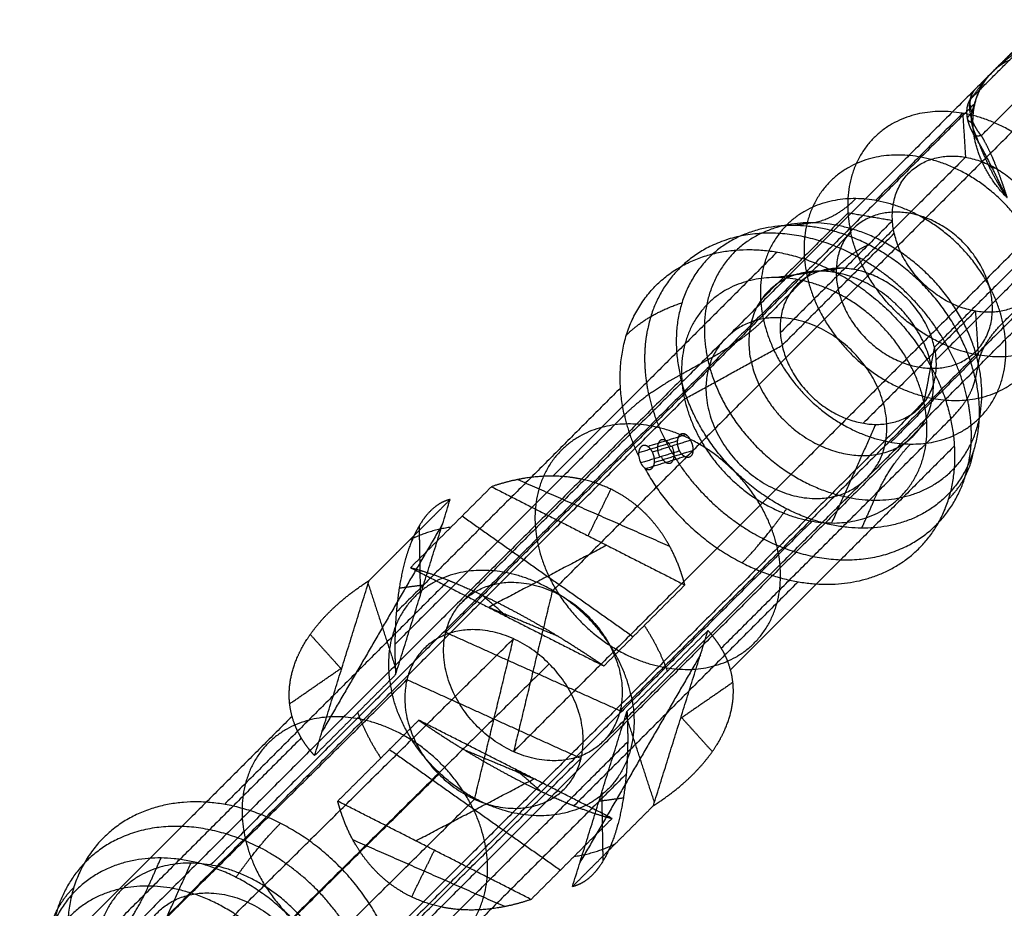
# Model space of a CAD drawing. Units: millimetres. Extents: x -2605 to 3896, y -16153 to 5750.
# Drawn here: x 1263 to 1343, y -4462 to -4390 of the extents above; entities that cross this region are included whole.
import ezdxf

# ---------------------------------------------------------------- set-up
doc = ezdxf.new("R2010")
doc.units = ezdxf.units.MM

msp = doc.modelspace()

# ---------------------------------------------------------------- linework, layer by layer
for points, degree in [([(1340.028, -4396.498), (1343.245, -4393.281), (1346.462, -4390.064)], 2), ([(1341.814, -4394.292), (1342.823, -4393.283), (1343.858, -4392.326), (1344.985, -4391.359), (1346.078, -4390.472)], 4), ([(1340.937, -4399.411), (1344.716, -4395.632), (1348.495, -4391.853)], 2), ([(1349.029, -4393.479), (1327.683, -4414.825), (1306.337, -4436.171)], 2), ([(1341.814, -4394.292), (1320.467, -4415.638), (1299.121, -4436.984)], 2), ([(1340.045, -4396.505), (1340.605, -4395.739), (1341.011, -4395.172), (1341.393, -4394.713), (1341.814, -4394.292)], 4), ([(1340.811, -4395.752), (1340.853, -4395.531), (1340.928, -4395.319), (1341.033, -4395.12), (1341.166, -4394.94), (1341.322, -4394.783)], 5), ([(1340.487, -4395.618), (1340.136, -4395.969), (1339.937, -4396.474), (1339.97, -4397.045), (1340.187, -4397.557)], 4), ([(1339.842, -4398.08), (1339.766, -4397.712), (1339.748, -4397.35), (1339.795, -4397.015), (1339.9, -4396.729), (1340.045, -4396.505)], 5), ([(1340.44, -4396.787), (1319.094, -4418.133), (1297.748, -4439.479)], 2), ([(1339.44, -4397.601), (1335.922, -4401.119), (1332.405, -4404.636)], 2), ([(1339.44, -4397.601), (1339.553, -4399.375), (1339.667, -4401.148)], 2), ([(1340.176, -4398.353), (1339.94, -4398.278), (1339.798, -4398.164), (1339.771, -4398.019), (1339.863, -4397.857), (1340.055, -4397.695)], 5), ([(1340.386, -4399.374), (1340.235, -4399.137), (1340.098, -4398.884), (1339.985, -4398.621), (1339.899, -4398.354), (1339.844, -4398.09)], 5), ([(1340.937, -4399.411), (1340.554, -4399.484), (1340.289, -4399.437), (1340.232, -4399.255), (1340.358, -4398.999)], 4), ([(1343.015, -4404.404), (1342.402, -4403.203), (1341.82, -4401.984), (1341.19, -4400.668), (1340.386, -4399.374)], 4), ([(1339.667, -4401.148), (1335.143, -4405.672), (1330.619, -4410.196)], 2), ([(1341.528, -4401.784), (1341.606, -4401.865), (1341.713, -4401.932), (1341.848, -4401.982), (1342.006, -4402.013), (1342.182, -4402.026)], 5), ([(1354.501, -4403.11), (1333.155, -4424.457), (1311.808, -4445.803)], 2), ([(1310.435, -4448.298), (1331.781, -4426.952), (1353.127, -4405.605)], 2), ([(1330.183, -4405.647), (1326.666, -4409.165), (1323.148, -4412.682)], 2), ([(1333.776, -4406.268), (1329.252, -4410.792), (1324.728, -4415.316)], 2), ([(1333.776, -4406.268), (1331.98, -4405.958), (1330.183, -4405.647)], 2), ([(1345.912, -4406.418), (1324.566, -4427.764), (1303.22, -4449.111)], 2), ([(1327.297, -4406.437), (1326.563, -4406.544), (1325.828, -4406.652)], 2), ([(1330.413, -4407.242), (1326.895, -4410.759), (1323.378, -4414.276)], 2), ([(1324.874, -4416.331), (1329.398, -4411.807), (1333.923, -4407.283)], 2), ([(1346.207, -4407.426), (1341.682, -4411.95), (1337.158, -4416.474)], 2), ([(1342.682, -4414.502), (1346.199, -4410.985), (1349.716, -4407.467)], 2), ([(1328.984, -4410.327), (1329.812, -4409.498), (1330.582, -4408.859), (1331.273, -4408.429), (1331.87, -4408.214)], 4), ([(1346.353, -4408.441), (1341.829, -4412.965), (1337.305, -4417.489)], 2), ([(1324.466, -4408.802), (1315.427, -4417.841), (1306.388, -4426.879)], 2), ([(1329.61, -4410.102), (1327.03, -4410.48), (1324.451, -4410.858)], 2), ([(1326.035, -4411.006), (1314.223, -4422.818), (1302.411, -4434.63)], 2), ([(1312.323, -4415.494), (1313.152, -4414.665), (1314.19, -4413.942), (1315.416, -4413.346), (1316.798, -4412.888)], 4), ([(1340.462, -4413.561), (1335.938, -4418.085), (1331.414, -4422.609)], 2), ([(1340.462, -4413.561), (1340.576, -4415.334), (1340.689, -4417.107)], 2), ([(1317.008, -4420.646), (1320.941, -4418.489), (1324.874, -4416.331)], 2), ([(1337.158, -4416.474), (1336.735, -4418.673), (1336.312, -4420.872)], 2), ([(1340.689, -4417.107), (1337.172, -4420.625), (1333.655, -4424.142)], 2), ([(1318.887, -4417.498), (1317.767, -4418.112), (1316.647, -4418.726)], 2), ([(1340.701, -4417.752), (1340.58, -4418.379), (1340.46, -4419.005)], 2), ([(1316.647, -4418.726), (1315.258, -4419.489), (1314.026, -4420.292), (1312.985, -4421.119), (1312.156, -4421.948)], 4), ([(1316.778, -4419.052), (1304.966, -4430.864), (1293.154, -4442.676)], 2), ([(1311.843, -4419.773), (1302.804, -4428.812), (1293.765, -4437.851)], 2), ([(1338.479, -4422.255), (1339.308, -4421.426), (1339.925, -4420.595), (1340.31, -4419.781), (1340.46, -4419.005)], 4), ([(1293.384, -4444.271), (1305.196, -4432.458), (1317.008, -4420.646)], 2), ([(1336.312, -4420.872), (1324.499, -4432.684), (1312.687, -4444.496)], 2), ([(1312.156, -4421.948), (1302.902, -4431.201), (1293.648, -4440.455)], 2), ([(1336.542, -4422.466), (1324.729, -4434.278), (1312.917, -4446.09)], 2), ([(1319.971, -4440.763), (1329.225, -4431.509), (1338.479, -4422.255)], 2), ([(1332.422, -4422.703), (1330.646, -4426.681), (1328.869, -4430.66)], 2), ([(1314.028, -4424.478), (1315.574, -4423.998), (1317.121, -4423.518)], 2), ([(1314.411, -4424.927), (1314.181, -4424.474), (1313.792, -4424.167), (1313.402, -4424.312), (1313.25, -4424.791), (1313.314, -4425.298)], 5), ([(1313.308, -4424.986), (1314.881, -4424.498), (1316.454, -4424.01)], 2), ([(1314.411, -4424.927), (1315.948, -4424.451), (1317.485, -4423.974)], 2), ([(1338.793, -4424.429), (1329.754, -4433.468), (1320.715, -4442.507)], 2), ([(1313.314, -4425.298), (1313.336, -4425.477), (1313.391, -4425.66), (1313.472, -4425.819)], 3), ([(1316.614, -4424.845), (1315.043, -4425.332), (1313.472, -4425.819)], 2), ([(1313.774, -4426.207), (1314.101, -4426.469), (1314.485, -4426.446), (1314.718, -4425.991), (1314.641, -4425.38), (1314.411, -4424.927)], 5), ([(1313.861, -4426.267), (1315.434, -4425.78), (1317.007, -4425.292)], 2), ([(1314.583, -4425.758), (1316.135, -4425.277), (1317.687, -4424.796)], 2), ([(1338.312, -4428.709), (1339.141, -4427.88), (1339.761, -4426.945), (1340.151, -4425.924), (1340.309, -4424.843)], 4), ([(1313.472, -4425.819), (1313.553, -4425.979), (1313.659, -4426.114), (1313.774, -4426.207)], 3), ([(1303.563, -4427.153), (1309.685, -4429.843), (1315.807, -4432.533)], 2), ([(1301.439, -4427.732), (1299.805, -4429.366), (1298.172, -4430.999)], 2), ([(1301.439, -4427.732), (1309.236, -4431.696), (1317.032, -4435.661)], 2), ([(1309.236, -4431.696), (1310.153, -4429.815), (1311.07, -4427.933)], 2), ([(1293.708, -4442.895), (1295.907, -4435.83), (1298.107, -4428.765)], 2), ([(1294.839, -4432.033), (1296.473, -4430.399), (1298.107, -4428.765)], 2), ([(1332.291, -4428.813), (1331.785, -4429.946), (1331.279, -4431.079)], 2), ([(1299.077, -4430.093), (1305.968, -4434.964), (1312.859, -4439.834)], 2), ([(1321.652, -4433.876), (1322.481, -4433.047), (1323.368, -4432.029), (1324.295, -4430.841), (1325.237, -4429.517)], 4), ([(1297.494, -4430.732), (1292.64, -4439.097), (1287.785, -4447.463)], 2), ([(1295.722, -4436.426), (1295.674, -4433.639), (1295.627, -4430.853)], 2), ([(1327.285, -4430.512), (1315.473, -4442.324), (1303.66, -4454.136)], 2), ([(1298.172, -4430.999), (1296.538, -4432.633), (1294.904, -4434.266)], 2), ([(1291.572, -4435.3), (1293.206, -4433.666), (1294.839, -4432.033)], 2), ([(1310.737, -4432.46), (1305.968, -4434.964), (1301.2, -4437.468)], 2), ([(1302.411, -4434.63), (1290.599, -4446.442), (1278.786, -4458.255)], 2), ([(1294.904, -4434.266), (1302.701, -4438.231), (1310.498, -4442.196)], 2), ([(1297.979, -4435.288), (1288.94, -4444.327), (1279.902, -4453.366)], 2), ([(1287.173, -4449.429), (1289.373, -4442.364), (1291.572, -4435.3)], 2), ([(1291.489, -4435.566), (1292.64, -4439.097), (1293.79, -4442.628)], 2), ([(1293.999, -4435.907), (1294.981, -4435.777), (1295.964, -4435.648)], 2), ([(1326.17, -4435.401), (1317.131, -4444.44), (1308.092, -4453.479)], 2), ([(1306.337, -4436.171), (1304.778, -4442.641), (1303.22, -4449.111)], 2), ([(1313.765, -4438.928), (1315.399, -4437.295), (1317.032, -4435.661)], 2), ([(1302.702, -4438.231), (1301.684, -4437.348), (1300.667, -4436.465)], 2), ([(1306.855, -4439.826), (1304.031, -4438.649), (1301.207, -4437.471)], 2), ([(1297.748, -4439.479), (1304.778, -4442.641), (1311.808, -4445.803)], 2), ([(1310.498, -4442.196), (1312.132, -4440.562), (1313.765, -4438.928)], 2), ([(1314.499, -4453.467), (1316.699, -4446.402), (1318.898, -4439.338)], 2), ([(1318.898, -4439.338), (1317.265, -4440.971), (1315.631, -4442.605)], 2), ([(1319.971, -4440.763), (1319.79, -4440.458), (1319.591, -4440.163), (1319.375, -4439.877), (1319.144, -4439.602), (1318.898, -4439.338)], 5), ([(1260.311, -4482.489), (1281.76, -4461.246), (1303.209, -4440.003)], 2), ([(1286.823, -4439.659), (1288.084, -4441.057), (1289.345, -4442.455)], 2), ([(1300.073, -4452.947), (1301.641, -4446.475), (1303.209, -4440.003)], 2), ([(1293.648, -4440.455), (1293.645, -4440.945), (1293.649, -4441.435), (1293.662, -4441.923), (1293.681, -4442.41), (1293.708, -4442.895)], 5), ([(1318.286, -4441.304), (1313.431, -4449.669), (1308.577, -4458.035)], 2), ([(1306.097, -4442.019), (1284.648, -4463.262), (1263.199, -4484.505)], 2), ([(1293.154, -4442.676), (1281.342, -4454.488), (1269.53, -4466.301)], 2), ([(1285.165, -4445.244), (1287.274, -4443.787), (1289.384, -4442.329)], 2), ([(1315.631, -4442.605), (1313.997, -4444.238), (1312.364, -4445.872)], 2), ([(1251.724, -4485.785), (1273.173, -4464.542), (1294.621, -4443.299)], 2), ([(1293.708, -4442.895), (1292.074, -4444.528), (1290.44, -4446.162)], 2), ([(1294.621, -4443.299), (1301.641, -4446.475), (1308.661, -4449.65)], 2), ([(1320.907, -4443.522), (1318.797, -4444.98), (1316.687, -4446.438)], 2), ([(1269.76, -4467.895), (1281.572, -4456.083), (1293.384, -4444.271)], 2), ([(1312.687, -4444.496), (1300.875, -4456.308), (1289.063, -4468.12)], 2), ([(1307.965, -4460.001), (1310.164, -4452.937), (1312.364, -4445.872)], 2), ([(1312.364, -4445.872), (1312.39, -4446.356), (1312.41, -4446.843), (1312.422, -4447.332), (1312.426, -4447.822), (1312.423, -4448.311)], 5), ([(1285.356, -4446.26), (1276.318, -4455.299), (1267.279, -4464.337)], 2), ([(1290.44, -4446.162), (1288.807, -4447.796), (1287.173, -4449.429)], 2), ([(1312.917, -4446.09), (1301.105, -4457.903), (1289.293, -4469.715)], 2), ([(1292.306, -4449.838), (1293.94, -4448.205), (1295.573, -4446.571)], 2), ([(1311.167, -4454.5), (1303.37, -4450.536), (1295.573, -4446.571)], 2), ([(1314.582, -4453.201), (1313.431, -4449.669), (1312.281, -4446.138)], 2), ([(1316.727, -4446.312), (1317.988, -4447.71), (1319.249, -4449.107)], 2), ([(1286.1, -4448.004), (1276.846, -4457.258), (1267.592, -4466.512)], 2), ([(1287.173, -4449.429), (1286.927, -4449.164), (1286.696, -4448.889), (1286.48, -4448.604), (1286.281, -4448.309), (1286.1, -4448.004)], 5), ([(1293.915, -4466.819), (1303.169, -4457.565), (1312.423, -4448.311)], 2), ([(1293.212, -4448.933), (1300.103, -4453.803), (1306.994, -4458.673)], 2), ([(1299.216, -4448.941), (1302.04, -4450.118), (1304.865, -4451.296)], 2), ([(1265.763, -4492.137), (1287.212, -4470.894), (1308.661, -4449.65)], 2), ([(1289.039, -4453.106), (1290.672, -4451.472), (1292.306, -4449.838)], 2), ([(1305.404, -4452.302), (1304.387, -4451.418), (1303.369, -4450.535)], 2), ([(1254.288, -4493.417), (1275.737, -4472.174), (1297.185, -4450.931)], 2), ([(1312.306, -4450.915), (1303.267, -4459.954), (1294.229, -4468.993)], 2), ([(1295.335, -4456.307), (1300.103, -4453.803), (1304.871, -4451.299)], 2), ([(1257.176, -4495.433), (1278.624, -4474.19), (1300.073, -4452.947)], 2), ([(1304.632, -4461.035), (1296.836, -4457.07), (1289.039, -4453.106)], 2), ([(1312.072, -4452.859), (1311.09, -4452.989), (1310.107, -4453.119)], 2), ([(1310.444, -4457.914), (1310.397, -4455.127), (1310.35, -4452.341)], 2), ([(1311.232, -4456.734), (1312.865, -4455.101), (1314.499, -4453.467)], 2), ([(1303.66, -4454.136), (1291.848, -4465.949), (1280.036, -4477.761)], 2), ([(1311.167, -4454.5), (1309.533, -4456.134), (1307.9, -4457.768)], 2), ([(1280.834, -4459.25), (1281.776, -4457.925), (1282.703, -4456.738), (1283.591, -4455.72), (1284.42, -4454.891)], 4), ([(1302.509, -4461.614), (1296.387, -4458.924), (1290.264, -4456.233)], 2), ([(1295.001, -4460.834), (1295.918, -4458.952), (1296.836, -4457.07)], 2), ([(1307.965, -4460.001), (1309.598, -4458.368), (1311.232, -4456.734)], 2), ([(1273.781, -4459.953), (1274.286, -4458.821), (1274.792, -4457.688)], 2), ([(1307.9, -4457.768), (1306.266, -4459.401), (1304.632, -4461.035)], 2), ([(1273.649, -4466.064), (1275.425, -4462.085), (1277.202, -4458.107)], 2), ([(1265.762, -4463.924), (1265.92, -4462.843), (1266.31, -4461.822), (1266.93, -4460.886), (1267.759, -4460.058)], 4)]:
    msp.add_open_spline(points, degree=degree)
for points, knots in [([(1346.057, -4390.049), (1345.756, -4390.35), (1345.457, -4390.648), (1345.164, -4390.941), (1344.327, -4391.779), (1343.529, -4392.576), (1343.022, -4393.084), (1342.491, -4393.615), (1341.962, -4394.144), (1341.93, -4394.175), (1341.899, -4394.206), (1341.868, -4394.237)], [-6.042875, -6.042875, -6.042875, -6.042875, -6.042875, -6.042875, -4.068939, -4.068939, -4.068939, -0.316927, -0.316927, -0.316927, -0.081977, -0.081977, -0.081977, -0.081977, -0.081977, -0.081977]), ([(1341.868, -4394.238), (1341.9, -4394.206), (1341.932, -4394.175), (1341.964, -4394.144), (1342.508, -4393.621), (1343.092, -4393.14), (1343.673, -4392.728), (1344.597, -4392.158), (1345.55, -4391.666), (1345.881, -4391.505), (1346.211, -4391.352), (1346.537, -4391.207)], [0.12686, 0.12686, 0.12686, 0.12686, 0.12686, 0.12686, 0.49455, 0.49455, 0.49455, 6.34939, 6.34939, 6.34939, 9.429625, 9.429625, 9.429625, 9.429625, 9.429625, 9.429625]), ([(1340.187, -4397.557), (1340.271, -4397.258), (1340.355, -4396.964), (1340.444, -4396.678), (1340.673, -4396.018), (1340.961, -4395.411), (1341.154, -4395.08), (1341.407, -4394.73), (1341.695, -4394.414), (1341.731, -4394.375), (1341.77, -4394.336), (1341.809, -4394.297), (1341.81, -4394.295), (1341.812, -4394.293), (1341.814, -4394.292)], [5.872298, 5.872298, 5.872298, 5.872298, 5.872298, 5.872298, 9.528885, 9.528885, 9.528885, 14.559801, 14.559801, 14.559801, 15.270927, 15.270927, 15.270927, 15.302051, 15.302051, 15.302051, 15.302051, 15.302051, 15.302051]), ([(1340.287, -4395.865), (1340.209, -4395.983), (1340.143, -4396.112), (1340.089, -4396.251), (1339.989, -4396.598), (1339.96, -4396.984), (1339.968, -4397.216), (1340.031, -4397.692), (1340.188, -4398.175), (1340.288, -4398.414), (1340.47, -4398.765), (1340.692, -4399.097), (1340.77, -4399.205), (1340.852, -4399.309), (1340.937, -4399.411)], [0.447652, 0.447652, 0.447652, 0.447652, 0.447652, 0.447652, 1.42197, 1.42197, 1.42197, 2.759226, 2.759226, 2.759226, 4.090793, 4.090793, 4.090793, 4.751627, 4.751627, 4.751627, 4.751627, 4.751627, 4.751627]), ([(1340.358, -4398.999), (1340.342, -4398.96), (1340.327, -4398.92), (1340.312, -4398.879), (1340.269, -4398.753), (1340.231, -4398.621), (1340.209, -4398.532), (1340.172, -4398.352), (1340.149, -4398.175), (1340.142, -4398.088), (1340.137, -4397.921), (1340.146, -4397.769), (1340.155, -4397.698), (1340.168, -4397.629), (1340.184, -4397.569), (1340.185, -4397.565), (1340.186, -4397.561), (1340.187, -4397.557)], [0, 0, 0, 0, 0, 0, 0.232717, 0.232717, 0.232717, 0.701644, 0.701644, 0.701644, 1.172575, 1.172575, 1.172575, 1.641703, 1.641703, 1.641703, 1.673338, 1.673338, 1.673338, 1.673338, 1.673338, 1.673338]), ([(1343.015, -4404.404), (1343.012, -4404.401), (1343.01, -4404.398), (1343.008, -4404.395), (1342.989, -4404.367), (1342.971, -4404.34), (1342.955, -4404.316), (1342.663, -4403.882), (1342.386, -4403.434), (1342.138, -4402.999), (1341.65, -4402.075), (1341.217, -4401.121), (1341.005, -4400.62), (1340.753, -4399.993), (1340.505, -4399.37), (1340.456, -4399.246), (1340.407, -4399.122), (1340.358, -4398.999)], [0, 0, 0, 0, 0, 0, 0.031015, 0.031015, 0.031015, 0.260208, 0.260208, 0.260208, 4.164673, 4.164673, 4.164673, 8.37934, 8.37934, 8.37934, 9.429756, 9.429756, 9.429756, 9.429756, 9.429756, 9.429756]), ([(1340.937, -4399.411), (1341.01, -4399.534), (1341.081, -4399.657), (1341.149, -4399.779), (1341.478, -4400.387), (1341.755, -4400.975), (1341.951, -4401.432), (1342.292, -4402.289), (1342.583, -4403.112), (1342.716, -4403.502), (1342.852, -4403.912), (1342.987, -4404.321), (1342.994, -4404.343), (1343.003, -4404.369), (1343.012, -4404.395), (1343.013, -4404.398), (1343.014, -4404.401), (1343.015, -4404.404)], [-6.041801, -6.041801, -6.041801, -6.041801, -6.041801, -6.041801, -5.368782, -5.368782, -5.368782, -2.668375, -2.668375, -2.668375, -0.16672, -0.16672, -0.16672, -0.019872, -0.019872, -0.019872, 0, 0, 0, 0, 0, 0]), ([(1316.614, -4424.845), (1316.45, -4424.522), (1316.374, -4424.12), (1316.437, -4423.734), (1316.697, -4423.347), (1317.074, -4423.441), (1317.23, -4423.564), (1317.372, -4423.752), (1317.485, -4423.974)], [-3.37554, -3.37554, -3.37554, -3.37554, -3.37554, -3.37554, -1.374767, -1.374767, -1.374767, 0, 0, 0, 0, 0, 0]), ([(1317.485, -4423.974), (1317.649, -4424.297), (1317.75, -4424.691), (1317.736, -4425.062), (1317.486, -4425.446), (1317.061, -4425.367), (1316.88, -4425.251), (1316.726, -4425.067), (1316.614, -4424.845)], [-3.37554, -3.37554, -3.37554, -3.37554, -3.37554, -3.37554, -1.374767, -1.374767, -1.374767, 0, 0, 0, 0, 0, 0]), ([(1317.032, -4435.661), (1316.921, -4435.238), (1316.795, -4434.82), (1316.654, -4434.406), (1316.191, -4433.202), (1315.587, -4432.061), (1315.123, -4431.341), (1314.013, -4429.933), (1312.627, -4428.78), (1311.833, -4428.263), (1310.232, -4427.473), (1308.487, -4427.037), (1307.651, -4426.912), (1305.888, -4426.809), (1304.121, -4427.007), (1303.21, -4427.186), (1302.315, -4427.43), (1301.439, -4427.732)], [0, 0, 0, 0, 0, 0, 2.282217, 2.282217, 2.282217, 6.737591, 6.737591, 6.737591, 11.611645, 11.611645, 11.611645, 15.89629, 15.89629, 15.89629, 20.554461, 20.554461, 20.554461, 20.554461, 20.554461, 20.554461]), ([(1298.107, -4428.765), (1298.033, -4428.782), (1297.96, -4428.801), (1297.887, -4428.823), (1297.454, -4428.968), (1297.026, -4429.211), (1296.677, -4429.485), (1296.019, -4430.171), (1295.421, -4431.156), (1295.149, -4431.705), (1294.657, -4432.93), (1294.271, -4434.383), (1294.11, -4435.15), (1293.865, -4436.645), (1293.722, -4438.221), (1293.678, -4438.963), (1293.654, -4439.709), (1293.648, -4440.455)], [0, 0, 0, 0, 0, 0, 0.946158, 0.946158, 0.946158, 5.606046, 5.606046, 5.606046, 10.012485, 10.012485, 10.012485, 14.34574, 14.34574, 14.34574, 18.092748, 18.092748, 18.092748, 18.092748, 18.092748, 18.092748]), ([(1294.904, -4434.266), (1295.364, -4434.38), (1295.871, -4434.525), (1296.425, -4434.704), (1297.582, -4435.115), (1298.904, -4435.66), (1299.573, -4435.952), (1301.066, -4436.639), (1302.654, -4437.442), (1303.511, -4437.896), (1305.146, -4438.799), (1306.726, -4439.738), (1307.459, -4440.189), (1308.527, -4440.867), (1309.529, -4441.532), (1309.86, -4441.755), (1310.183, -4441.977), (1310.498, -4442.196)], [0, 0, 0, 0, 0, 0, 4.65817, 4.65817, 4.65817, 8.942816, 8.942816, 8.942816, 13.81687, 13.81687, 13.81687, 18.272244, 18.272244, 18.272244, 20.554461, 20.554461, 20.554461, 20.554461, 20.554461, 20.554461]), ([(1286.1, -4448.004), (1285.824, -4447.539), (1285.591, -4447.05), (1285.404, -4446.54), (1285.115, -4445.395), (1285.087, -4444.173), (1285.153, -4443.502), (1285.456, -4442.131), (1286.085, -4440.769), (1286.482, -4440.095), (1287.441, -4438.749), (1288.65, -4437.513), (1289.326, -4436.912), (1290.189, -4436.233), (1291.102, -4435.607), (1291.258, -4435.503), (1291.414, -4435.401), (1291.572, -4435.3)], [0, 0, 0, 0, 0, 0, 3.747008, 3.747008, 3.747008, 8.080263, 8.080263, 8.080263, 12.486702, 12.486702, 12.486702, 17.14659, 17.14659, 17.14659, 18.092748, 18.092748, 18.092748, 18.092748, 18.092748, 18.092748]), ([(1314.499, -4453.467), (1314.657, -4453.366), (1314.814, -4453.263), (1314.969, -4453.159), (1315.882, -4452.534), (1316.746, -4451.855), (1317.422, -4451.254), (1318.631, -4450.017), (1319.589, -4448.672), (1319.986, -4447.998), (1320.615, -4446.635), (1320.918, -4445.265), (1320.985, -4444.594), (1320.957, -4443.372), (1320.667, -4442.227), (1320.481, -4441.716), (1320.247, -4441.228), (1319.971, -4440.763)], [0, 0, 0, 0, 0, 0, 0.946158, 0.946158, 0.946158, 5.606046, 5.606046, 5.606046, 10.012485, 10.012485, 10.012485, 14.34574, 14.34574, 14.34574, 18.092748, 18.092748, 18.092748, 18.092748, 18.092748, 18.092748]), ([(1295.573, -4446.571), (1295.888, -4446.79), (1296.211, -4447.012), (1296.543, -4447.235), (1297.544, -4447.9), (1298.612, -4448.578), (1299.346, -4449.028), (1300.925, -4449.967), (1302.56, -4450.871), (1303.418, -4451.325), (1305.005, -4452.128), (1306.498, -4452.815), (1307.167, -4453.107), (1308.49, -4453.652), (1309.646, -4454.063), (1310.2, -4454.242), (1310.707, -4454.387), (1311.167, -4454.5)], [0, 0, 0, 0, 0, 0, 2.282217, 2.282217, 2.282217, 6.737591, 6.737591, 6.737591, 11.611645, 11.611645, 11.611645, 15.89629, 15.89629, 15.89629, 20.554461, 20.554461, 20.554461, 20.554461, 20.554461, 20.554461]), ([(1312.423, -4448.311), (1312.417, -4449.058), (1312.393, -4449.804), (1312.349, -4450.545), (1312.207, -4452.122), (1311.962, -4453.616), (1311.8, -4454.384), (1311.414, -4455.836), (1310.922, -4457.061), (1310.65, -4457.611), (1310.052, -4458.596), (1309.394, -4459.281), (1309.045, -4459.556), (1308.617, -4459.798), (1308.184, -4459.944), (1308.111, -4459.966), (1308.038, -4459.985), (1307.965, -4460.001)], [0, 0, 0, 0, 0, 0, 3.747008, 3.747008, 3.747008, 8.080263, 8.080263, 8.080263, 12.486702, 12.486702, 12.486702, 17.14659, 17.14659, 17.14659, 18.092748, 18.092748, 18.092748, 18.092748, 18.092748, 18.092748]), ([(1304.632, -4461.035), (1303.756, -4461.337), (1302.861, -4461.581), (1301.95, -4461.759), (1300.183, -4461.958), (1298.42, -4461.854), (1297.584, -4461.73), (1295.84, -4461.293), (1294.239, -4460.504), (1293.445, -4459.987), (1292.059, -4458.834), (1290.948, -4457.426), (1290.484, -4456.706), (1289.88, -4455.564), (1289.417, -4454.361), (1289.276, -4453.947), (1289.15, -4453.528), (1289.039, -4453.106)], [0, 0, 0, 0, 0, 0, 4.65817, 4.65817, 4.65817, 8.942816, 8.942816, 8.942816, 13.81687, 13.81687, 13.81687, 18.272244, 18.272244, 18.272244, 20.554461, 20.554461, 20.554461, 20.554461, 20.554461, 20.554461])]:
    msp.add_open_spline(points, degree=5, knots=knots)
for points, weights, knots in [([(1343.095, -4393.364), (1342.403, -4393.716), (1341.858, -4394.248), (1341.835, -4394.27), (1341.814, -4394.292)], [0.920130222598, 0.952295232343, 1, 0.997964793043, 0.995957869892], [13.14954, 13.14954, 13.14954, 15.707963, 15.707963, 15.817112, 15.817112, 15.817112]), ([(1343.015, -4404.404), (1340.671, -4402.061), (1340.32, -4399.099), (1339.968, -4396.137), (1341.814, -4394.292)], [1, 0.923879485035, 1, 0.923879485035, 1], [0, 0, 0, 6.627419, 6.627419, 13.254839, 13.254839, 13.254839]), ([(1349.716, -4407.467), (1347.507, -4397.566), (1337.855, -4397.454), (1328.203, -4397.341), (1330.413, -4407.242)], [1, 0.707106781313, 1, 0.707106781313, 1], [-44, -44, -44, -22, -22, 0, 0, 0]), ([(1346.199, -4410.985), (1343.99, -4401.084), (1334.338, -4400.971), (1324.686, -4400.858), (1326.895, -4410.759)], [1, 0.707106781234, 1, 0.707106781234, 1], [0, 0, 0, 17.27876, 17.27876, 34.557519, 34.557519, 34.557519]), ([(1333.923, -4407.283), (1332.517, -4400.982), (1338.659, -4401.054), (1344.801, -4401.126), (1346.207, -4407.426)], [1, 0.707106781233, 1, 0.707106781233, 1], [0, 0, 0, 14, 14, 28, 28, 28]), ([(1342.682, -4414.502), (1340.472, -4404.601), (1330.82, -4404.488), (1321.169, -4404.376), (1323.378, -4414.276)], [1, 0.707106781216, 1, 0.707106781216, 1], [-44, -44, -44, -22, -22, 0, 0, 0]), ([(1341.682, -4411.95), (1340.276, -4405.65), (1334.134, -4405.578), (1327.992, -4405.506), (1329.398, -4411.807)], [1, 0.707106781187, 1, 0.707106781187, 1], [0, 0, 0, 10.995574, 10.995574, 21.991149, 21.991149, 21.991149]), ([(1340.46, -4419.005), (1337.734, -4406.791), (1325.828, -4406.652), (1313.922, -4406.513), (1316.647, -4418.726)], [1, 0.707106781265, 1, 0.707106781265, 1], [0, 0, 0, 27.139068, 27.139068, 54.278135, 54.278135, 54.278135]), ([(1340.701, -4417.752), (1338.204, -4406.564), (1327.297, -4406.437), (1316.39, -4406.309), (1318.887, -4417.498)], [1, 0.707106781274, 1, 0.707106781274, 1], [0, 0, 0, 24.860932, 24.860932, 49.721865, 49.721865, 49.721865]), ([(1339.81, -4420.604), (1338.066, -4412.788), (1330.543, -4408.962), (1317.861, -4402.514), (1314.283, -4414.005), (1313.37, -4416.939), (1314.12, -4420.304)], [0.871173026217, 0.802756383831, 1, 0.707106781187, 1, 0.904350397381, 0.871173026234], [7.5708, 7.5708, 7.5708, 23.182908, 23.182908, 46.365816, 46.365816, 53.936616, 53.936616, 53.936616]), ([(1349.716, -4407.467), (1351.926, -4417.368), (1342.274, -4417.255), (1332.622, -4417.142), (1330.413, -4407.242)], [1, 0.707106781061, 1, 0.707106781061, 1], [-44, -44, -44, -22, -22, 0, 0, 0]), ([(1346.207, -4407.426), (1347.613, -4413.727), (1341.471, -4413.655), (1335.329, -4413.583), (1333.923, -4407.283)], [1, 0.70710678114, 1, 0.70710678114, 1], [0, 0, 0, 14, 14, 28, 28, 28]), ([(1312.156, -4421.948), (1309.143, -4408.447), (1322.305, -4408.6), (1335.466, -4408.754), (1338.479, -4422.255)], [1, 0.707106781277, 1, 0.707106781277, 1], [0, 0, 0, 30, 30, 60, 60, 60]), ([(1337.158, -4416.474), (1335.752, -4410.174), (1329.61, -4410.102), (1323.468, -4410.03), (1324.874, -4416.331)], [1, 0.707106781388, 1, 0.707106781388, 1], [-28, -28, -28, -14, -14, 0, 0, 0]), ([(1336.312, -4420.872), (1334.102, -4410.971), (1324.451, -4410.858), (1314.799, -4410.746), (1317.008, -4420.646)], [1, 0.707106781409, 1, 0.707106781409, 1], [0, 0, 0, 22, 22, 44, 44, 44]), ([(1336.89, -4417.868), (1335.229, -4410.427), (1327.975, -4410.342), (1320.72, -4410.257), (1322.381, -4417.699)], [0.999999999699, 0.707106781337, 1, 0.707106781242, 0.999999999888], [33.071706, 33.071706, 33.071706, 66.143412, 66.143412, 99.215118, 99.215118, 99.215118]), ([(1326.895, -4410.759), (1329.105, -4420.66), (1338.757, -4420.773), (1348.408, -4420.885), (1346.199, -4410.985)], [1, 0.707106781139, 1, 0.707106781139, 1], [0, 0, 0, 17.27876, 17.27876, 34.557519, 34.557519, 34.557519]), ([(1329.398, -4411.807), (1330.804, -4418.107), (1336.946, -4418.179), (1343.088, -4418.251), (1341.682, -4411.95)], [1, 0.707106781187, 1, 0.707106781187, 1], [0, 0, 0, 10.995574, 10.995574, 21.991149, 21.991149, 21.991149]), ([(1331.781, -4426.952), (1336.237, -4422.496), (1330.58, -4416.839), (1324.923, -4411.182), (1320.467, -4415.638)], [1, 0.707106779917, 1, 0.707106779917, 1], [0, 0, 0, 12.566371, 12.566371, 25.132741, 25.132741, 25.132741]), ([(1323.378, -4414.276), (1325.587, -4424.177), (1335.239, -4424.29), (1344.891, -4424.403), (1342.682, -4414.502)], [1, 0.707106781157, 1, 0.707106781157, 1], [-44, -44, -44, -22, -22, 0, 0, 0]), ([(1320.279, -4415.826), (1315.824, -4420.282), (1321.48, -4425.939), (1327.137, -4431.595), (1331.593, -4427.14)], [1, 0.707106782445, 1, 0.707106782445, 1], [0, 0, 0, 12.566371, 12.566371, 25.132741, 25.132741, 25.132741]), ([(1324.874, -4416.331), (1326.28, -4422.631), (1332.422, -4422.703), (1338.564, -4422.775), (1337.158, -4416.474)], [1, 0.707106780985, 1, 0.707106780985, 1], [-28, -28, -28, -14, -14, 0, 0, 0]), ([(1318.887, -4417.498), (1321.384, -4428.686), (1332.291, -4428.813), (1343.198, -4428.941), (1340.701, -4417.752)], [1, 0.707106781099, 1, 0.707106781099, 1], [0, 0, 0, 24.860932, 24.860932, 49.721865, 49.721865, 49.721865]), ([(1322.395, -4417.691), (1324.055, -4425.126), (1331.303, -4425.211), (1338.551, -4425.295), (1336.891, -4417.86)], [1.00000000011, 0.707106781131, 1, 0.707106781036, 1.0000000003], [33.042196, 33.042196, 33.042196, 66.084392, 66.084392, 99.126588, 99.126588, 99.126588]), ([(1340.46, -4419.005), (1343.185, -4431.218), (1331.279, -4431.079), (1319.373, -4430.94), (1316.647, -4418.726)], [1, 0.707106781108, 1, 0.707106781108, 1], [-54.278135, -54.278135, -54.278135, -27.139068, -27.139068, 0, 0, 0]), ([(1314.12, -4420.304), (1315.865, -4428.12), (1323.388, -4431.945), (1336.07, -4438.394), (1339.647, -4426.902), (1340.561, -4423.968), (1339.81, -4420.604)], [0.871173026234, 0.802756383805, 1, 0.707106781187, 1, 0.904350397356, 0.871173026217], [7.5708, 7.5708, 7.5708, 23.182908, 23.182908, 46.365816, 46.365816, 53.936616, 53.936616, 53.936616]), ([(1317.008, -4420.646), (1319.218, -4430.547), (1328.869, -4430.66), (1338.521, -4430.773), (1336.312, -4420.872)], [1, 0.707106780964, 1, 0.707106780964, 1], [0, 0, 0, 22, 22, 44, 44, 44]), ([(1324.499, -4432.684), (1322.29, -4422.783), (1312.638, -4422.67), (1302.987, -4422.558), (1305.196, -4432.458)], [1, 0.707106781116, 1, 0.707106781116, 1], [0, 0, 0, 17.27876, 17.27876, 34.557519, 34.557519, 34.557519]), ([(1313.774, -4426.207), (1319.738, -4437.158), (1330.391, -4435.454), (1341.044, -4433.75), (1338.479, -4422.255)], [1, 0.761409581181, 1, 0.761409581181, 1], [0, 0, 0, 25.542276, 25.542276, 51.084552, 51.084552, 51.084552]), ([(1315.882, -4424.471), (1315.442, -4423.604), (1315.007, -4424.04), (1314.571, -4424.476), (1315.011, -4425.342)], [1, 0.707106782962, 1, 0.707106782962, 1], [0, 0, 0, 1.570796, 1.570796, 3.141593, 3.141593, 3.141593]), ([(1315.116, -4425.31), (1315.556, -4426.176), (1315.991, -4425.741), (1316.427, -4425.305), (1315.987, -4424.438)], [1, 0.707106779438, 1, 0.707106779438, 1], [0, 0, 0, 1.570796, 1.570796, 3.141593, 3.141593, 3.141593]), ([(1305.196, -4432.458), (1307.405, -4442.359), (1317.057, -4442.472), (1326.709, -4442.585), (1324.499, -4432.684)], [1, 0.707106781258, 1, 0.707106781258, 1], [0, 0, 0, 17.27876, 17.27876, 34.557519, 34.557519, 34.557519]), ([(1312.687, -4444.496), (1310.478, -4434.595), (1300.826, -4434.483), (1291.175, -4434.37), (1293.384, -4444.271)], [1, 0.707106781061, 1, 0.707106781061, 1], [0, 0, 0, 22, 22, 44, 44, 44]), ([(1299.121, -4436.984), (1303.577, -4432.528), (1309.234, -4438.185), (1314.891, -4443.842), (1310.435, -4448.298)], [1, 0.707106781187, 1, 0.707106781187, 1], [-32, -32, -32, -16, -16, 0, 0, 0]), ([(1310.435, -4448.298), (1305.979, -4452.753), (1300.322, -4447.097), (1294.666, -4441.44), (1299.121, -4436.984)], [1, 0.707106781187, 1, 0.707106781187, 1], [-32, -32, -32, -16, -16, 0, 0, 0]), ([(1306.097, -4442.019), (1300.451, -4436.352), (1295.995, -4440.808), (1291.539, -4445.263), (1297.185, -4450.931)], [1, 0.707106781186, 1, 0.707106781186, 1], [-32, -32, -32, -16, -16, 0, 0, 0]), ([(1297.185, -4450.931), (1302.832, -4456.598), (1307.288, -4452.142), (1311.744, -4447.686), (1306.097, -4442.019)], [1, 0.707106781187, 1, 0.707106781187, 1], [-32, -32, -32, -16, -16, 0, 0, 0]), ([(1312.687, -4444.496), (1314.897, -4454.397), (1305.245, -4454.284), (1295.593, -4454.171), (1293.384, -4444.271)], [1, 0.707106781313, 1, 0.707106781313, 1], [-44, -44, -44, -22, -22, 0, 0, 0]), ([(1300.875, -4456.308), (1298.666, -4446.408), (1289.014, -4446.295), (1279.362, -4446.182), (1281.572, -4456.083)], [1, 0.707106781057, 1, 0.707106781057, 1], [0, 0, 0, 17.27876, 17.27876, 34.557519, 34.557519, 34.557519]), ([(1293.915, -4466.819), (1290.902, -4453.318), (1277.741, -4453.164), (1264.579, -4453.011), (1267.592, -4466.512)], [1, 0.707106781348, 1, 0.707106781348, 1], [-60, -60, -60, -30, -30, 0, 0, 0]), ([(1291.951, -4468.463), (1290.207, -4460.647), (1282.684, -4456.822), (1270.002, -4450.373), (1266.424, -4461.864), (1265.51, -4464.798), (1266.261, -4468.163)], [0.871173026218, 0.802756383829, 1, 0.707106781187, 1, 0.904350397344, 0.871173026209], [7.387353, 7.387353, 7.387353, 22.621165, 22.621165, 45.24233, 45.24233, 52.629683, 52.629683, 52.629683]), ([(1281.572, -4456.083), (1283.781, -4465.983), (1293.433, -4466.096), (1303.085, -4466.209), (1300.875, -4456.308)], [1, 0.707106781317, 1, 0.707106781317, 1], [0, 0, 0, 17.27876, 17.27876, 34.557519, 34.557519, 34.557519]), ([(1289.424, -4470.04), (1286.699, -4457.827), (1274.792, -4457.688), (1262.886, -4457.549), (1265.612, -4469.762)], [1, 0.707106781267, 1, 0.707106781267, 1], [-54.278135, -54.278135, -54.278135, -27.139068, -27.139068, 0, 0, 0]), ([(1289.063, -4468.12), (1286.854, -4458.22), (1277.202, -4458.107), (1267.55, -4457.994), (1269.76, -4467.895)], [1, 0.707106781061, 1, 0.707106781061, 1], [0, 0, 0, 22, 22, 44, 44, 44]), ([(1287.184, -4471.269), (1284.687, -4460.081), (1273.781, -4459.953), (1262.874, -4459.826), (1265.37, -4471.014)], [1, 0.707106781103, 1, 0.707106781103, 1], [-49.721865, -49.721865, -49.721865, -24.860932, -24.860932, 0, 0, 0]), ([(1275.737, -4472.174), (1270.09, -4466.506), (1274.546, -4462.051), (1279.002, -4457.595), (1284.648, -4463.262)], [1, 0.707106782253, 1, 0.707106782253, 1], [0, 0, 0, 12.566371, 12.566371, 25.132741, 25.132741, 25.132741])]:
    msp.add_rational_spline(points, weights, degree=2, knots=knots)
for points, weights in [([(1327.297, -4406.437), (1329.142, -4406.166), (1330.82, -4404.488)], [0.889514213072, 0.926122947009, 0.999999999857]), ([(1323.378, -4414.276), (1321.7, -4415.954), (1318.887, -4417.498)], [1, 0.981956386672, 1]), ([(1340.701, -4417.752), (1341.004, -4416.18), (1342.682, -4414.502)], [1, 0.9819563866, 1]), ([(1312.156, -4421.948), (1312.535, -4423.647), (1313.314, -4425.298)], [1, 0.992169583319, 1]), ([(1332.291, -4428.813), (1333.561, -4425.968), (1335.239, -4424.29)], [0.889514213072, 0.926122947009, 0.999999999857]), ([(1298.172, -4430.999), (1296.372, -4431.253), (1294.839, -4432.033)], [1, 0.989949493663, 1]), ([(1315.631, -4442.605), (1314.936, -4440.693), (1313.765, -4438.928)], [1, 0.989949493656, 1]), ([(1290.648, -4445.954), (1291.343, -4447.866), (1292.514, -4449.631)], [1, 0.98994949368, 1]), ([(1308.107, -4457.56), (1309.907, -4457.306), (1311.439, -4456.527)], [1, 0.989949493655, 1]), ([(1270.832, -4464.477), (1272.51, -4462.799), (1273.781, -4459.953)], [1.00000000006, 0.926122947125, 0.889514213136])]:
    msp.add_rational_spline(points, weights, degree=2)

doc.saveas('drawing.dxf')
